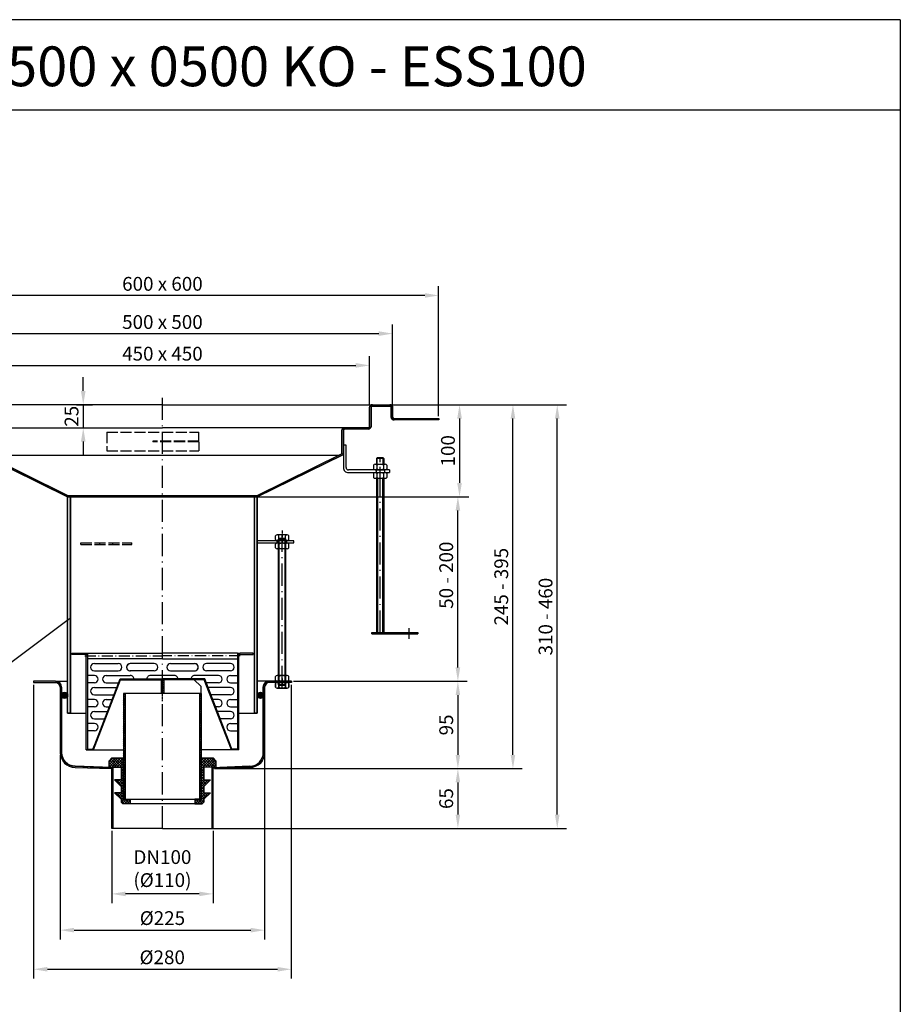
# Model space of a CAD drawing. Units: inches. Extents: x 1476 to 7688, y -2371 to -231.
# Drawn here: x 3599 to 4556, y -1301 to -231 of the extents above; entities that cross this region are included whole.
import ezdxf
from ezdxf.enums import TextEntityAlignment as Align

# ---------------------------------------------------------------- set-up
doc = ezdxf.new("R2010")
doc.units = ezdxf.units.IN
for name, pattern in [('ACAD_ISO02W100', [15, 12, -3]), ('ACAD_ISO10W100', [18.5, 12, -3, 0.5, -3]), ('MITTE', [2, 1.25, -0.25, 0.25, -0.25])]:
    doc.linetypes.add(name, pattern=pattern)
for name, color, linetype in [('02', 1, 'Continuous'), ('04', 9, 'Continuous'), ('09', 4, 'MITTE'), ('MITTE', 5, 'ACAD_ISO10W100'), ('RAHMEN', 7, 'Continuous'), ('VERDECKT', 2, 'ACAD_ISO02W100')]:
    doc.layers.add(name, color=color, linetype=linetype)
doc.styles.get("Standard").update_dxf_attribs({"font": 'arial.ttf'})
doc.dimstyles.get("Standard").update_dxf_attribs({"dimtxt": 0.18, "dimasz": 0.18, "dimexe": 0.18, "dimexo": 0.0625, "dimgap": 0.09, "dimtad": 0, "dimtih": 1, "dimtoh": 1, "dimdec": 4, "dimzin": 0, "dimdsep": 46, "dimtxsty": 'Standard', "dimcen": 0.09, "dimadec": 0, "dimazin": 0, "dimtfac": 1, "dimtdec": 4, "dimtofl": 0, "dimtmove": 0, "dimatfit": 3, "dimfxl": 1, "dimtolj": 1, "dimtzin": 0, "dimarcsym": 0})
doc.dimstyles.new('Standard$0', dxfattribs={"dimtxt": 0.18, "dimasz": 0.18, "dimexe": 0.18, "dimexo": 0.0625, "dimgap": 0.09, "dimtad": 0, "dimtih": 1, "dimtoh": 1, "dimdec": 4, "dimzin": 0, "dimdsep": 46, "dimtxsty": 'Standard', "dimcen": 0.09, "dimadec": 0, "dimazin": 0, "dimtfac": 1, "dimtdec": 4, "dimtofl": 0, "dimtmove": 0, "dimatfit": 3, "dimfxl": 1, "dimtolj": 1, "dimtzin": 0, "dimarcsym": 0})

# ---------------------------------------------------------------- blocks, each defined once
blk = doc.blocks.new('*D10')
at = {"color": 1, "linetype": 'ByBlock', "lineweight": -2, "transparency": 16777216}
for p, q in [((3643.1, -1029.4), (3643.1, -1230)), ((3865.1, -1029.4), (3865.1, -1230)), ((3658.1, -1220), (3850.1, -1220))]:
    blk.add_line(p, q, dxfattribs=at)
at = {"color": 1, "transparency": 16777216}
for points in [[(3658.1, -1217.5), (3658.1, -1222.5), (3643.1, -1220)], [(3850.1, -1217.5), (3850.1, -1222.5), (3865.1, -1220)]]:
    blk.add_solid(points, dxfattribs=at)
at = {"layer": 'DEFPOINTS', "color": 0, "transparency": 16777216}
for p in [(3643.1, -1026.9), (3865.1, -1026.9), (3865.1, -1220)]:
    blk.add_point(p, dxfattribs=at)
at = {"color": 2, "transparency": 16777216, "insert": (3754.1, -1206.9), "char_height": 15, "attachment_point": 5}
blk.add_mtext('\\A1;%%c225', dxfattribs=at)
blk = doc.blocks.new('M8 L160')
for p, q in [((8382.2, 1257.3), (8381.4, 1256.5)), ((8381.4, 1098.1), (8381.4, 1256.5)), ((8388.6, 1257.3), (8382.2, 1257.3)), ((8389.4, 1256.5), (8388.6, 1257.3)), ((8382.2, 1097.3), (8381.4, 1098.1)), ((8388.6, 1097.3), (8382.2, 1097.3)), ((8389.4, 1098.1), (8388.6, 1097.3))]:
    blk.add_line(p, q)
blk.add_lwpolyline([(8389.4, 1098.1), (8389.4, 1256.5)])
at = {"layer": '02'}
for p, q in [((8389.4, 1256.5), (8381.4, 1256.5)), ((8382.2, 1097.3), (8382.2, 1257.3)), ((8388.6, 1097.3), (8388.6, 1257.3)), ((8389.4, 1098.1), (8381.4, 1098.1))]:
    blk.add_line(p, q, dxfattribs=at)
at = {"layer": 'MITTE', "ltscale": 2}
blk.add_line((8385.4, 1094.8), (8385.4, 1260.3), dxfattribs=at)
blk = doc.blocks.new('*D11')
at = {"color": 1, "linetype": 'ByBlock', "lineweight": -2, "transparency": 16777216}
for p, q in [((3699.1, -1112), (3699.1, -1190.6)), ((3809.1, -1112), (3809.1, -1190.6)), ((3794.1, -1180.6), (3714.1, -1180.6))]:
    blk.add_line(p, q, dxfattribs=at)
at = {"color": 1, "transparency": 16777216}
for points in [[(3714.1, -1178.1), (3714.1, -1183.1), (3699.1, -1180.6)], [(3794.1, -1178.1), (3794.1, -1183.1), (3809.1, -1180.6)]]:
    blk.add_solid(points, dxfattribs=at)
at = {"layer": 'DEFPOINTS', "color": 0, "transparency": 16777216}
for p in [(3699.1, -1109.5), (3809.1, -1109.5), (3699.1, -1180.6)]:
    blk.add_point(p, dxfattribs=at)
at = {"color": 2, "transparency": 16777216, "insert": (3754.1, -1153.1), "char_height": 15, "attachment_point": 5}
blk.add_mtext('\\A1;DN100\\P(%%c110)', dxfattribs=at)
blk = doc.blocks.new('SFK')
h = blk.add_hatch(color=256)
h.paths.add_polyline_path([(3585.6, 1506.4), (3582.6, 1506.4), (3582.6, 1504.9), (3599.6, 1504.9), (3599.6, 1506.4)])
h.paths.add_polyline_path([(3419.6, 1504.9), (3419.6, 1506.4), (3416.6, 1506.4), (3402.6, 1506.4), (3402.6, 1504.9)])
h = blk.add_hatch(color=256)
h.paths.add_polyline_path([(3582.6, 1503.4), (3584.1, 1503.4), (3584.1, 1504.9), (3582.6, 1504.9)])
h.paths.add_polyline_path([(3419.6, 1503.4), (3419.6, 1504.9), (3418.1, 1504.9), (3418.1, 1503.4)])
h = blk.add_hatch(color=256)
h.paths.add_polyline_path([(3584.1, 1503.4), (3582.6, 1503.4), (3582.6, 1401.4), (3584.1, 1401.4)])
h.paths.add_polyline_path([(3419.6, 1503.4), (3418.1, 1503.4), (3418.1, 1401.4), (3419.6, 1401.4), (3419.6, 1402.2)])
h = blk.add_hatch(color=256)
h.paths.add_polyline_path([(3455.1, 1478.4), (3427.5, 1407.2), (3425.5, 1402.2), (3425.2, 1402.2), (3419.6, 1402.2), (3419.6, 1401.4), (3425.2, 1401.4), (3426.1, 1401.4), (3455.6, 1477.6), (3501.1, 1477.6), (3501.1, 1478.4)])
h.paths.add_polyline_path([(3546.5, 1477.6), (3576.1, 1401.4), (3576.9, 1401.4), (3582.6, 1401.4), (3582.6, 1402.2), (3576.9, 1402.2), (3576.6, 1402.2), (3574.7, 1407.2), (3547.1, 1478.4), (3501.1, 1478.4), (3501.1, 1477.6)])
h = blk.add_hatch(color=256)
h.paths.add_polyline_path([(3455.1, 1478.4), (3427.5, 1407.2), (3425.5, 1402.2), (3425.2, 1402.2), (3419.6, 1402.2), (3419.6, 1401.4), (3425.2, 1401.4), (3426.1, 1401.4), (3455.6, 1477.6), (3501.1, 1477.6), (3501.1, 1478.4)])
h.paths.add_polyline_path([(3546.5, 1477.6), (3576.1, 1401.4), (3576.9, 1401.4), (3582.6, 1401.4), (3582.6, 1402.2), (3576.9, 1402.2), (3576.6, 1402.2), (3574.7, 1407.2), (3547.1, 1478.4), (3501.1, 1478.4), (3501.1, 1477.6)])
at = {"layer": '04'}
h = blk.add_hatch(dxfattribs=at)
h.set_pattern_fill('_U', color=256, scale=1.5, angle=45, style=0, pattern_type=0)
h.set_pattern_definition([(45, (3871.1253, 1296.9391), (-1.06066, 1.06066), [])])
h.paths.add_polyline_path([(3543.6, 1462.6), (3541.6, 1462.6), (3541.6, 1347.6), (3543.6, 1347.6)])
h.paths.add_polyline_path([(3460.6, 1462.6), (3458.6, 1462.6), (3458.6, 1347.6), (3460.6, 1347.6)])
h.paths.add_polyline_path([(3499.6, 1462.6), (3502.6, 1462.6), (3502.6, 1477.6), (3499.6, 1477.6)])
h = blk.add_hatch(dxfattribs=at)
h.set_pattern_fill('_U', color=256, scale=2, angle=45, style=0, double=1, pattern_type=0)
h.set_pattern_definition([(45, (3714.2612, 1464.2444), (-1.414214, 1.414214), []), (135, (3714.2612, 1464.2444), (-1.414214, -1.414214), [])])
h.paths.add_polyline_path([(3543.6, 1392.6), (3543.6, 1347.6), (3536.1, 1347.6), (3536.1, 1342.6), (3544.1, 1342.6), (3546.1, 1344.6), (3546.1, 1347.6), (3553.1, 1354.6), (3546.1, 1354.6), (3546.1, 1361.6), (3553.1, 1368.6), (3546.1, 1368.6), (3546.1, 1382.6), (3559.1, 1382.6), (3559.1, 1389.6), (3556.1, 1392.6)])
h.paths.add_polyline_path([(3456.1, 1382.6), (3456.1, 1368.6), (3449.1, 1368.6), (3456.1, 1361.6), (3456.1, 1354.6), (3449.1, 1354.6), (3456.1, 1347.6), (3456.1, 1344.6), (3458.1, 1342.6), (3466.1, 1342.6), (3466.1, 1347.6), (3458.6, 1347.6), (3458.6, 1392.6), (3446.1, 1392.6), (3443.1, 1389.6), (3443.1, 1382.6)])
for p, q in [((3402.6, 1506.4), (3416.6, 1506.4)), ((3402.6, 1504.9), (3402.6, 1506.4)), ((3419.6, 1504.9), (3402.6, 1504.9)), ((3416.6, 1506.4), (3419.6, 1506.4)), ((3418.1, 1401.4), (3418.1, 1504.9)), ((3419.6, 1506.4), (3501.1, 1506.4)), ((3419.6, 1506.4), (3419.6, 1401.4)), ((3501.1, 1500.4), (3419.6, 1500.4)), ((3582.6, 1506.4), (3501.1, 1506.4)), ((3501.1, 1500.4), (3582.6, 1500.4)), ((3582.6, 1506.4), (3585.6, 1506.4)), ((3582.6, 1506.4), (3582.6, 1401.4)), ((3582.6, 1504.9), (3599.6, 1504.9)), ((3584.1, 1401.4), (3584.1, 1504.9)), ((3599.6, 1506.4), (3585.6, 1506.4)), ((3599.6, 1504.9), (3599.6, 1506.4)), ((3427.1, 1495.1), (3453.1, 1495.1)), ((3492.1, 1495.1), (3466.1, 1495.1)), ((3510, 1495.1), (3536, 1495.1)), ((3575, 1495.1), (3549, 1495.1)), ((3427.1, 1482.1), (3419.6, 1482.1)), ((3426.1, 1401.4), (3455.6, 1477.6)), ((3426.1, 1401.4), (3455.6, 1477.6)), ((3427.1, 1487.1), (3453.1, 1487.1)), ((3427.5, 1407.2), (3455.1, 1478.4)), ((3427.5, 1407.2), (3455.1, 1478.4)), ((3440.1, 1482.1), (3466.1, 1482.1)), ((3455.1, 1478.4), (3501.1, 1478.4)), ((3455.1, 1478.4), (3501.1, 1478.4)), ((3455.6, 1477.6), (3501.1, 1477.6)), ((3455.6, 1477.6), (3501.1, 1477.6)), ((3492.1, 1487.1), (3466.1, 1487.1)), ((3514.1, 1482.1), (3488.1, 1482.1)), ((3535.6, 1477.6), (3499.6, 1477.6)), ((3499.6, 1477.6), (3499.6, 1462.6)), ((3547.1, 1478.4), (3501.1, 1478.4)), ((3547.1, 1478.4), (3501.1, 1478.4)), ((3546.5, 1477.6), (3501.1, 1477.6)), ((3546.5, 1477.6), (3501.1, 1477.6)), ((3502.6, 1477.6), (3502.6, 1462.6)), ((3510, 1487.1), (3536, 1487.1)), ((3542.6, 1470.6), (3535.6, 1477.6)), ((3562, 1482.1), (3536, 1482.1)), ((3576.1, 1401.4), (3546.5, 1477.6)), ((3576.1, 1401.4), (3546.5, 1477.6)), ((3574.7, 1407.2), (3547.1, 1478.4)), ((3574.7, 1407.2), (3547.1, 1478.4)), ((3575, 1487.1), (3549, 1487.1)), ((3575, 1482.1), (3582.6, 1482.1)), ((3427.1, 1474.1), (3419.6, 1474.1)), ((3427.1, 1469.1), (3452.3, 1469.1)), ((3440.1, 1474.1), (3453.4, 1474.1)), ((3542.6, 1470.6), (3542.6, 1462.6)), ((3562, 1474.1), (3548.7, 1474.1)), ((3575, 1469.1), (3549.8, 1469.1)), ((3575, 1474.1), (3582.6, 1474.1)), ((3427.1, 1456.1), (3419.6, 1456.1)), ((3427.1, 1461.1), (3449.2, 1461.1)), ((3440.1, 1456.1), (3447.3, 1456.1)), ((3543.6, 1462.6), (3458.6, 1462.6)), ((3458.6, 1462.6), (3458.6, 1347.6)), ((3460.6, 1462.6), (3460.6, 1347.6)), ((3541.6, 1347.6), (3541.6, 1462.6)), ((3543.6, 1347.6), (3543.6, 1462.6)), ((3575, 1461.1), (3552.9, 1461.1)), ((3562, 1456.1), (3554.9, 1456.1)), ((3575, 1456.1), (3582.6, 1456.1)), ((3427.1, 1448.1), (3419.6, 1448.1)), ((3440.1, 1448.1), (3444.2, 1448.1)), ((3562, 1448.1), (3558, 1448.1)), ((3575, 1448.1), (3582.6, 1448.1)), ((3427.1, 1443.1), (3442.3, 1443.1)), ((3427.1, 1435.1), (3439.2, 1435.1)), ((3575, 1443.1), (3559.9, 1443.1)), ((3575, 1435.1), (3563, 1435.1)), ((3427.1, 1430.1), (3419.6, 1430.1)), ((3575, 1430.1), (3582.6, 1430.1)), ((3427.1, 1422.1), (3419.6, 1422.1)), ((3575, 1422.1), (3582.6, 1422.1)), ((3419.6, 1402.2), (3425.2, 1402.2)), ((3419.6, 1401.4), (3419.6, 1402.2)), ((3425.2, 1402.2), (3425.5, 1402.2)), ((3425.5, 1402.2), (3427.5, 1407.2)), ((3576.6, 1402.2), (3574.7, 1407.2)), ((3576.9, 1402.2), (3576.6, 1402.2)), ((3582.6, 1402.2), (3576.9, 1402.2)), ((3582.6, 1401.4), (3582.6, 1402.2)), ((3418.1, 1401.4), (3419.6, 1401.4)), ((3419.6, 1401.4), (3425.2, 1401.4)), ((3425.2, 1401.4), (3458.6, 1401.4)), ((3446.1, 1392.6), (3443.1, 1389.6)), ((3446.1, 1392.6), (3458.6, 1392.6)), ((3458.6, 1392.6), (3458.6, 1347.6)), ((3576.9, 1401.4), (3543.6, 1401.4)), ((3543.6, 1347.6), (3543.6, 1392.6)), ((3543.6, 1392.6), (3556.1, 1392.6)), ((3556.1, 1392.6), (3559.1, 1389.6)), ((3582.6, 1401.4), (3576.9, 1401.4)), ((3584.1, 1401.4), (3582.6, 1401.4)), ((3443.1, 1382.6), (3443.1, 1389.6)), ((3443.1, 1382.6), (3456.1, 1382.6)), ((3446.1, 1382.5), (3449.1, 1382.5)), ((3446.1, 1382.5), (3449.1, 1382.5)), ((3456.1, 1382.6), (3456.1, 1368.6)), ((3546.1, 1382.6), (3546.1, 1368.6)), ((3559.1, 1382.6), (3546.1, 1382.6)), ((3556.1, 1382.5), (3553.1, 1382.5)), ((3556.1, 1382.5), (3553.1, 1382.5)), ((3559.1, 1389.6), (3559.1, 1382.6)), ((3449.1, 1368.6), (3456.1, 1361.6)), ((3456.1, 1368.6), (3449.1, 1368.6)), ((3456.1, 1361.6), (3456.1, 1354.6)), ((3553.1, 1368.6), (3546.1, 1361.6)), ((3546.1, 1368.6), (3553.1, 1368.6)), ((3546.1, 1361.6), (3546.1, 1354.6)), ((3456.1, 1354.6), (3449.1, 1354.6)), ((3449.1, 1354.6), (3456.1, 1347.6)), ((3553.1, 1354.6), (3546.1, 1347.6)), ((3546.1, 1354.6), (3553.1, 1354.6)), ((3456.1, 1347.6), (3456.1, 1344.6)), ((3456.1, 1344.6), (3458.1, 1342.6)), ((3466.1, 1342.6), (3458.1, 1342.6)), ((3458.6, 1347.6), (3543.6, 1347.6)), ((3458.6, 1347.6), (3466.1, 1347.6)), ((3466.1, 1347.6), (3466.1, 1342.6)), ((3536.1, 1342.6), (3466.1, 1342.6)), ((3536.1, 1347.6), (3536.1, 1342.6)), ((3543.6, 1347.6), (3536.1, 1347.6)), ((3536.1, 1342.6), (3544.1, 1342.6)), ((3546.1, 1344.6), (3544.1, 1342.6)), ((3546.1, 1347.6), (3546.1, 1344.6))]:
    blk.add_line(p, q)
for centre, start, end in [((3427.1, 1491.1), 90, 270), ((3453.1, 1491.1), 270, 90), ((3466.1, 1491.1), 87.2287, 272.8595), ((3466.1, 1491.1), 90, 270), ((3492.1, 1491.1), 270, 90), ((3510, 1491.1), 90, 270), ((3536, 1491.1), 267.1405, 92.7713), ((3536, 1491.1), 267.1405, 92.7713), ((3536, 1491.1), 270, 90), ((3549, 1491.1), 90, 270), ((3575, 1491.1), 270, 90), ((3427.1, 1478.1), 270, 90), ((3440.1, 1478.1), 90, 270), ((3466.1, 1478.1), 352.6844, 90), ((3488.1, 1478.1), 90, 187.3156), ((3514.1, 1478.1), 352.6844, 90), ((3536, 1478.1), 90, 187.3156), ((3562, 1478.1), 270, 90), ((3575, 1478.1), 90, 270), ((3427.1, 1465.1), 90, 270), ((3575, 1465.1), 270, 90), ((3427.1, 1452.1), 270, 90), ((3440.1, 1452.1), 90, 270), ((3562, 1452.1), 270, 90), ((3575, 1452.1), 90, 270), ((3427.1, 1439.1), 90, 270), ((3575, 1439.1), 270, 90), ((3427.1, 1426.1), 270, 90), ((3575, 1426.1), 90, 270)]:
    blk.add_arc(centre, 4, start, end)
at = {"layer": '09'}
blk.add_line((3501.1, 1454.1), (3501.1, 1482.7), dxfattribs=at)
at = {"layer": 'MITTE'}
for p in [(3416.7, 1503.4), (3585.4, 1503.4)]:
    blk.add_line(p, (3501.1, 1503.4), dxfattribs=at)
blk = doc.blocks.new('1')
at = {"layer": 'RAHMEN'}
for p, q in [((1051, 1486), (0, 1486)), ((1051, 1486), (1051, 0)), ((1051, 1417.79), (0, 1417.79))]:
    blk.add_line(p, q, dxfattribs=at)
at = {"color": 3, "flags": 8}
blk.add_attdef('BENENNUNG', text='', height=30, dxfattribs=at).set_placement((525.5, 1435.81), align=Align.CENTER)
at = {"layer": 'RAHMEN', "color": 7, "flags": 8}
for tag, p in [('DATUM', (167.83, 70.48)), ('INDEX', (636.03, 52.21))]:
    blk.add_attdef(tag, text='', height=10.23, dxfattribs=at).set_placement(p, align=Align.MIDDLE)
blk.add_attdef('ANGEBOT/AUFTRAG', text='', height=10.23, dxfattribs=at).set_placement((231.29, 62.39), align=Align.BOTTOM_CENTER)
blk.add_attdef('Angeb_Auftr_NR', (260, 65.39), '', height=10.23, dxfattribs=at)
blk = doc.blocks.new('*D53')
at = {"color": 1, "linetype": 'ByBlock', "lineweight": -2, "transparency": 16777216}
for p, q in [((4003.6, -649.1), (4192.9, -649.1)), ((4182.9, -1094.5), (4182.9, -664.1)), ((3794.1, -1109.5), (4192.9, -1109.5))]:
    blk.add_line(p, q, dxfattribs=at)
at = {"color": 1, "transparency": 16777216}
for points in [[(4180.4, -664.1), (4185.4, -664.1), (4182.9, -649.1)], [(4180.4, -1094.5), (4185.4, -1094.5), (4182.9, -1109.5)]]:
    blk.add_solid(points, dxfattribs=at)
at = {"layer": 'DEFPOINTS', "color": 0, "transparency": 16777216}
for p in [(4001.1, -649.1), (4182.9, -649.1), (3791.6, -1109.5)]:
    blk.add_point(p, dxfattribs=at)
at = {"color": 2, "transparency": 16777216, "insert": (4170.2, -879.3), "char_height": 15, "attachment_point": 5, "rotation": 90}
blk.add_mtext('\\A1;310 - 460', dxfattribs=at)
blk = doc.blocks.new('*D54')
at = {"color": 1, "linetype": 'ByBlock', "lineweight": -2, "transparency": 16777216}
for p, q in [((3859.6, -749.1), (4085, -749.1)), ((4075, -934.5), (4075, -764.1)), ((3896.6, -949.5), (4085, -949.5))]:
    blk.add_line(p, q, dxfattribs=at)
at = {"color": 1, "transparency": 16777216}
for points in [[(4072.5, -764.1), (4077.5, -764.1), (4075, -749.1)], [(4072.5, -934.5), (4077.5, -934.5), (4075, -949.5)]]:
    blk.add_solid(points, dxfattribs=at)
at = {"layer": 'DEFPOINTS', "color": 0, "transparency": 16777216}
for p in [(3857.1, -749.1), (4075, -749.1), (3894.1, -949.5)]:
    blk.add_point(p, dxfattribs=at)
at = {"color": 2, "transparency": 16777216, "insert": (4062.3, -834.3), "char_height": 15, "attachment_point": 5, "rotation": 90}
blk.add_mtext('\\A1;50 - 200', dxfattribs=at)
blk = doc.blocks.new('*D55')
at = {"color": 1, "linetype": 'ByBlock', "lineweight": -2, "transparency": 16777216}
for p, q in [((4005.5, -649.1), (4086.8, -649.1)), ((4076.8, -664.1), (4076.8, -734.1)), ((3653.6, -749.1), (4086.8, -749.1))]:
    blk.add_line(p, q, dxfattribs=at)
at = {"color": 1, "transparency": 16777216}
for points in [[(4074.3, -664.1), (4079.3, -664.1), (4076.8, -649.1)], [(4074.3, -734.1), (4079.3, -734.1), (4076.8, -749.1)]]:
    blk.add_solid(points, dxfattribs=at)
at = {"layer": 'DEFPOINTS', "color": 0, "transparency": 16777216}
for p in [(4003, -649.1), (3651.1, -749.1), (4076.8, -749.1)]:
    blk.add_point(p, dxfattribs=at)
at = {"color": 2, "transparency": 16777216, "insert": (4064.2, -699.1), "char_height": 15, "attachment_point": 5, "rotation": 90}
blk.add_mtext('\\A1;100', dxfattribs=at)
blk = doc.blocks.new('*D56')
at = {"color": 1, "linetype": 'ByBlock', "lineweight": -2, "transparency": 16777216}
for p, q in [((4003.6, -649.1), (4144.8, -649.1)), ((4134.8, -1029.5), (4134.8, -664.1)), ((3810.6, -1044.5), (4144.8, -1044.5))]:
    blk.add_line(p, q, dxfattribs=at)
at = {"color": 1, "transparency": 16777216}
for points in [[(4132.3, -664.1), (4137.3, -664.1), (4134.8, -649.1)], [(4132.3, -1029.5), (4137.3, -1029.5), (4134.8, -1044.5)]]:
    blk.add_solid(points, dxfattribs=at)
at = {"layer": 'DEFPOINTS', "color": 0, "transparency": 16777216}
for p in [(4001.1, -649.1), (4134.8, -649.1), (3808.1, -1044.5)]:
    blk.add_point(p, dxfattribs=at)
at = {"color": 2, "transparency": 16777216, "insert": (4122.1, -846.8), "char_height": 15, "attachment_point": 5, "rotation": 90}
blk.add_mtext('\\A1;245 - 395', dxfattribs=at)
blk = doc.blocks.new('*D57')
at = {"color": 1, "linetype": 'ByBlock', "lineweight": -2, "transparency": 16777216}
for p, q in [((3896.6, -949.5), (4085, -949.5)), ((4075, -964.5), (4075, -1029.5)), ((3810.6, -1044.5), (4085, -1044.5))]:
    blk.add_line(p, q, dxfattribs=at)
at = {"color": 1, "transparency": 16777216}
for points in [[(4072.5, -964.5), (4077.5, -964.5), (4075, -949.5)], [(4072.5, -1029.5), (4077.5, -1029.5), (4075, -1044.5)]]:
    blk.add_solid(points, dxfattribs=at)
at = {"layer": 'DEFPOINTS', "color": 0, "transparency": 16777216}
for p in [(3894.1, -949.5), (3808.1, -1044.5), (4075, -1044.5)]:
    blk.add_point(p, dxfattribs=at)
at = {"color": 2, "transparency": 16777216, "insert": (4062.3, -997), "char_height": 15, "attachment_point": 5, "rotation": 90}
blk.add_mtext('\\A1;95', dxfattribs=at)
blk = doc.blocks.new('*D58')
at = {"color": 1, "linetype": 'ByBlock', "lineweight": -2, "transparency": 16777216}
for p, q in [((3814, -1044.5), (4085, -1044.5)), ((4075, -1059.5), (4075, -1094.5)), ((3794.1, -1109.5), (4085, -1109.5))]:
    blk.add_line(p, q, dxfattribs=at)
at = {"color": 1, "transparency": 16777216}
for points in [[(4072.5, -1059.5), (4077.5, -1059.5), (4075, -1044.5)], [(4072.5, -1094.5), (4077.5, -1094.5), (4075, -1109.5)]]:
    blk.add_solid(points, dxfattribs=at)
at = {"layer": 'DEFPOINTS', "color": 0, "transparency": 16777216}
for p in [(3811.5, -1044.5), (3791.6, -1109.5), (4075, -1109.5)]:
    blk.add_point(p, dxfattribs=at)
at = {"color": 2, "transparency": 16777216, "insert": (4062.3, -1077), "char_height": 15, "attachment_point": 5, "rotation": 90}
blk.add_mtext('\\A1;65', dxfattribs=at)
blk = doc.blocks.new('*D60')
at = {"color": 1, "linetype": 'ByBlock', "lineweight": -2, "transparency": 16777216}
for p, q in [((3504.1, -649.6), (3504.1, -561.8)), ((4004.1, -649.6), (4004.1, -561.8)), ((3519.1, -571.8), (3989.1, -571.8))]:
    blk.add_line(p, q, dxfattribs=at)
at = {"color": 1, "transparency": 16777216}
for points in [[(3519.1, -569.3), (3519.1, -574.3), (3504.1, -571.8)], [(3989.1, -569.3), (3989.1, -574.3), (4004.1, -571.8)]]:
    blk.add_solid(points, dxfattribs=at)
at = {"layer": 'DEFPOINTS', "color": 0, "transparency": 16777216}
for p in [(4004.1, -571.8), (3504.1, -652.1), (4004.1, -652.1)]:
    blk.add_point(p, dxfattribs=at)
at = {"color": 2, "transparency": 16777216, "insert": (3754.1, -559.2), "char_height": 15, "attachment_point": 5}
blk.add_mtext('\\A1;500 x 500', dxfattribs=at)
blk = doc.blocks.new('*D61')
at = {"color": 1, "linetype": 'ByBlock', "lineweight": -2, "transparency": 16777216}
for p, q in [((3529.1, -649.6), (3529.1, -596.3)), ((3979.1, -649.6), (3979.1, -596.3)), ((3544.1, -606.3), (3964.1, -606.3))]:
    blk.add_line(p, q, dxfattribs=at)
at = {"color": 1, "transparency": 16777216}
for points in [[(3544.1, -603.8), (3544.1, -608.8), (3529.1, -606.3)], [(3964.1, -603.8), (3964.1, -608.8), (3979.1, -606.3)]]:
    blk.add_solid(points, dxfattribs=at)
at = {"layer": 'DEFPOINTS', "color": 0, "transparency": 16777216}
for p in [(3979.1, -606.3), (3529.1, -652.1), (3979.1, -652.1)]:
    blk.add_point(p, dxfattribs=at)
at = {"color": 2, "transparency": 16777216, "insert": (3754.1, -593.6), "char_height": 15, "attachment_point": 5}
blk.add_mtext('\\A1;450 x 450\\P', dxfattribs=at)
blk = doc.blocks.new('*D79')
at = {"color": 1, "linetype": 'ByBlock', "lineweight": -2, "transparency": 16777216}
for p, q in [((3454.1, -661.6), (3454.1, -520.3)), ((4054.1, -661.6), (4054.1, -520.3)), ((4039.1, -530.3), (3469.1, -530.3))]:
    blk.add_line(p, q, dxfattribs=at)
at = {"color": 1, "transparency": 16777216}
for points in [[(3469.1, -527.8), (3469.1, -532.8), (3454.1, -530.3)], [(4039.1, -527.8), (4039.1, -532.8), (4054.1, -530.3)]]:
    blk.add_solid(points, dxfattribs=at)
at = {"layer": 'DEFPOINTS', "color": 0, "transparency": 16777216}
for p in [(3454.1, -530.3), (3454.1, -664.1), (4054.1, -664.1)]:
    blk.add_point(p, dxfattribs=at)
at = {"color": 2, "transparency": 16777216, "insert": (3754.1, -517.7), "char_height": 15, "attachment_point": 5}
blk.add_mtext('\\A1;600 x 600', dxfattribs=at)
blk = doc.blocks.new('*D82')
at = {"color": 1, "linetype": 'ByBlock', "lineweight": -2, "transparency": 16777216}
for p, q in [((3614.1, -953.5), (3614.1, -1272.5)), ((3894.1, -953.5), (3894.1, -1272.5)), ((3629.1, -1262.5), (3879.1, -1262.5))]:
    blk.add_line(p, q, dxfattribs=at)
at = {"color": 1, "transparency": 16777216}
for points in [[(3629.1, -1260), (3629.1, -1265), (3614.1, -1262.5)], [(3879.1, -1260), (3879.1, -1265), (3894.1, -1262.5)]]:
    blk.add_solid(points, dxfattribs=at)
at = {"layer": 'DEFPOINTS', "color": 0, "transparency": 16777216}
for p in [(3614.1, -951), (3894.1, -951), (3894.1, -1262.5)]:
    blk.add_point(p, dxfattribs=at)
at = {"color": 2, "transparency": 16777216, "insert": (3753.9, -1249.5), "char_height": 15, "attachment_point": 5}
blk.add_mtext('\\A1;%%C280', dxfattribs=at)
blk = doc.blocks.new('*D89')
at = {"color": 1, "linetype": 'ByBlock', "lineweight": -2, "transparency": 16777216}
for p, q in [((3668.1, -634.1), (3668.1, -619.1)), ((3660.8, -649.1), (3678.1, -649.1)), ((3668.1, -649.1), (3668.1, -674.1)), ((3657.6, -674.1), (3678.1, -674.1)), ((3668.1, -689.1), (3668.1, -704.1))]:
    blk.add_line(p, q, dxfattribs=at)
at = {"color": 1, "transparency": 16777216}
for points in [[(3665.6, -634.1), (3670.6, -634.1), (3668.1, -649.1)], [(3665.6, -689.1), (3670.6, -689.1), (3668.1, -674.1)]]:
    blk.add_solid(points, dxfattribs=at)
at = {"layer": 'DEFPOINTS', "color": 0, "transparency": 16777216}
for p in [(3658.3, -649.1), (3655.1, -674.1), (3668.1, -674.1)]:
    blk.add_point(p, dxfattribs=at)
at = {"color": 2, "transparency": 16777216, "insert": (3655.4, -661.6), "char_height": 15, "attachment_point": 5, "rotation": 90}
blk.add_mtext('\\A1;25', dxfattribs=at)

msp = doc.modelspace()

# ---------------------------------------------------------------- hatches: boundary and pattern name
h = msp.add_hatch(color=256)
h.dxf.hatch_style = 1
h.paths.add_polyline_path([(3980.63, -652.063, -0.41421356), (3982.13, -650.563), (4001.13, -650.563, -0.41421356), (4002.63, -652.063), (4002.63, -662.563, 0.41421356), (4005.63, -665.563), (4054.13, -665.563), (4054.13, -664.063), (4005.63, -664.063, -0.41421356), (4004.13, -662.563), (4004.13, -652.063, 0.41421356), (4001.13, -649.063), (3982.13, -649.063, 0.41421356), (3979.13, -652.063), (3979.13, -672.563, -0.41421356), (3977.63, -674.063), (3952.13, -674.063, 0.41421356), (3949.13, -677.063), (3949.13, -701.528, -0.18305503), (3948.754, -702.522), (3857.13, -747.564), (3857.13, -749.063), (3949.877, -703.516, 0.16579224), (3950.624, -701.729), (3950.63, -692.856), (3950.63, -677.063, -0.41421356), (3952.13, -675.563), (3977.63, -675.563, 0.41421356), (3980.63, -672.563)])
h.paths.add_polyline_path([(3559.507, -702.522, -0.18305503), (3559.13, -701.528), (3559.13, -677.063, 0.41421356), (3556.13, -674.063), (3530.63, -674.063, -0.41421356), (3529.13, -672.563), (3529.13, -652.063, 0.41421356), (3526.13, -649.063), (3507.13, -649.063, 0.41421356), (3504.13, -652.063), (3504.13, -662.563, -0.41421356), (3502.63, -664.063), (3454.13, -664.063), (3454.13, -665.563), (3502.63, -665.563, 0.41421356), (3505.63, -662.563), (3505.63, -652.063, -0.41421356), (3507.13, -650.563), (3526.13, -650.563, -0.41421356), (3527.63, -652.063), (3527.63, -672.563, 0.41421356), (3530.63, -675.563), (3556.13, -675.563, -0.41421356), (3557.63, -677.063), (3557.63, -701.528), (3557.63, -701.535, 0.18244806), (3558.383, -703.516), (3651.13, -749.063), (3651.126, -747.563)])
for points in [[(3651.126, -747.563), (3651.126, -749.063), (3654.06, -749.063)], [(3854.13, -749.063), (3857.13, -749.063), (3857.13, -747.563)], [(3644.63, -963.443), (3644.63, -966.235, 0.80799578), (3651.13, -964.839, 0.80799578)], [(3863.63, -963.443), (3863.63, -966.235, -0.80799578), (3857.13, -964.839, -0.80799578)]]:
    msp.add_hatch(color=256).paths.add_polyline_path(points)
h = msp.add_hatch(color=256)
h.dxf.hatch_style = 1
h.paths.add_polyline_path([(3857.13, -749.063), (3854.13, -749.063), (3854.13, -984.063), (3857.13, -984.063)])
h.paths.add_polyline_path([(3654.13, -749.063), (3651.13, -749.063), (3651.13, -984.063), (3654.13, -984.063)])
h = msp.add_hatch(color=256)
h.dxf.hatch_style = 1
h.paths.add_polyline_path([(3865.13, -955.964, -0.41421356), (3870.13, -950.964), (3894.13, -950.964), (3894.13, -949.464), (3870.13, -949.464, 0.41421356), (3863.63, -955.964), (3863.63, -1026.871, -0.40617709), (3849.043, -1041.865), (3809.13, -1043.434), (3809.13, -1044.425), (3849.061, -1043.383, 0.40659507), (3865.13, -1026.889)])
h.paths.add_polyline_path([(3659.218, -1041.865, -0.40617709), (3644.63, -1026.871), (3644.63, -955.964, 0.41421356), (3638.13, -949.464), (3614.13, -949.464), (3614.13, -950.964), (3638.13, -950.964, -0.41421356), (3643.13, -955.964), (3643.13, -1026.889, 0.40659507), (3659.2, -1043.383), (3699.13, -1044.425), (3699.13, -1043.434)])
h = msp.add_hatch(color=256)
h.dxf.hatch_style = 1
h.paths.add_polyline_path([(3700.13, -1043.473), (3699.13, -1043.434), (3699.13, -1109.455), (3700.13, -1109.455)])
h.paths.add_polyline_path([(3809.13, -1043.434), (3808.13, -1043.473), (3808.13, -1109.455), (3809.13, -1109.455)])

# ---------------------------------------------------------------- linework, layer by layer
for p, q in [((3754.13, -649.063), (3507.13, -649.063)), ((3754.13, -649.063), (4001.13, -649.063)), ((3979.13, -652.063), (3979.13, -672.563)), ((3980.63, -652.063), (3980.63, -672.563)), ((3982.13, -650.563), (4001.13, -650.563)), ((4002.63, -652.063), (4002.63, -662.563)), ((4004.13, -652.063), (4004.13, -662.563)), ((4005.63, -664.063), (4054.13, -664.063)), ((4054.13, -665.563), (4005.63, -665.563)), ((4054.13, -664.063), (4054.13, -665.563)), ((3556.13, -674.063), (3754.13, -674.063)), ((3952.13, -674.063), (3754.13, -674.063)), ((3949.13, -677.063), (3949.13, -701.528)), ((3950.63, -677.063), (3950.63, -701.856)), ((3977.63, -674.063), (3952.13, -674.063)), ((3977.63, -675.563), (3952.13, -675.563)), ((3950.63, -692.856), (3950.612, -717.351)), ((3950.63, -692.856), (3950.63, -701.856)), ((3953.63, -692.856), (3950.63, -692.856)), ((3950.63, -692.856), (3950.63, -701.856)), ((3953.63, -692.856), (3950.63, -692.856)), ((3953.612, -717.354), (3953.63, -692.856)), ((3651.13, -749.063), (3558.383, -703.516)), ((3651.126, -747.563), (3559.507, -702.522)), ((3754.13, -704.063), (3564.374, -704.063)), ((3946.514, -704.063), (3754.13, -704.063)), ((3857.13, -749.063), (3949.877, -703.516)), ((3857.131, -747.563), (3948.754, -702.522)), ((3986.63, -707.45), (3986.63, -713.756)), ((3987.43, -713.756), (3987.43, -706.65)), ((3993.83, -713.756), (3993.83, -706.65)), ((3994.63, -707.45), (3994.63, -713.756)), ((4000.63, -719.856), (3956.112, -719.856)), ((3956.112, -722.856), (4000.63, -722.856)), ((3986.13, -719.856), (3986.13, -722.856)), ((3995.13, -719.856), (3995.13, -722.856)), ((4000.63, -719.856), (4000.63, -722.856)), ((3986.63, -728.956), (3986.63, -896.65)), ((3987.63, -728.956), (3987.63, -896.65)), ((3993.63, -896.65), (3993.63, -728.956)), ((3994.63, -728.956), (3994.63, -896.65)), ((3651.126, -747.563), (3857.131, -747.563)), ((3654.06, -749.063), (3651.126, -747.563)), ((3651.13, -749.063), (3857.13, -749.063)), ((3651.13, -984.063), (3651.13, -749.063)), ((3654.13, -984.063), (3654.13, -749.063)), ((3854.13, -984.063), (3854.13, -749.063)), ((3857.13, -984.063), (3857.13, -749.063)), ((3876.93, -795.563), (3876.93, -791.463)), ((3889.53, -790.463), (3878.73, -790.463)), ((3880.53, -795.563), (3880.53, -791.463)), ((3887.73, -795.563), (3887.73, -791.463)), ((3891.33, -795.563), (3891.33, -791.463)), ((3896.669, -797.063), (3857.13, -797.063)), ((3896.669, -797.063), (3857.13, -797.063)), ((3857.13, -799.063), (3896.669, -799.063)), ((3876.93, -804.663), (3876.93, -800.563)), ((3889.53, -796.563), (3878.73, -796.563)), ((3889.53, -799.563), (3878.73, -799.563)), ((3879.63, -796.563), (3879.63, -799.563)), ((3880.53, -804.663), (3880.53, -800.563)), ((3887.33, -799.531), (3880.93, -799.531)), ((3887.73, -804.663), (3887.73, -800.563)), ((3888.63, -796.563), (3888.63, -799.563)), ((3891.33, -804.663), (3891.33, -800.563)), ((3896.669, -799.063), (3896.669, -797.063)), ((3889.53, -805.663), (3878.73, -805.663)), ((3477.779, -1012.838), (3653.256, -881.3)), ((3981.63, -896.65), (4031.63, -896.65)), ((3981.63, -898.15), (3981.63, -896.65)), ((3981.63, -898.15), (4031.63, -898.15)), ((4031.63, -896.65), (4031.63, -898.15)), ((3614.13, -949.464), (3614.13, -950.964)), ((3614.13, -949.464), (3614.13, -950.964)), ((3638.13, -949.464), (3614.13, -949.464)), ((3614.13, -949.464), (3614.13, -950.964)), ((3614.13, -950.964), (3638.13, -950.964)), ((3638.13, -949.464), (3651.13, -949.464)), ((3894.13, -949.464), (3857.13, -949.464)), ((3894.13, -950.964), (3870.13, -950.964)), ((3876.93, -948.464), (3876.93, -944.364)), ((3876.93, -956.064), (3876.93, -951.964)), ((3876.93, -951.964), (3876.93, -956.064)), ((3889.53, -943.364), (3878.73, -943.364)), ((3889.53, -949.464), (3878.73, -949.464)), ((3889.53, -950.964), (3878.73, -950.964)), ((3878.73, -950.964), (3889.53, -950.964)), ((3889.53, -950.964), (3878.73, -950.964)), ((3889.53, -950.964), (3878.73, -950.964)), ((3879.38, -949.464), (3879.38, -950.964)), ((3879.38, -949.464), (3879.38, -950.964)), ((3879.744, -949.464), (3894.13, -949.464)), ((3880.53, -948.464), (3880.53, -944.364)), ((3880.53, -956.064), (3880.53, -951.964)), ((3880.53, -951.964), (3880.53, -956.064)), ((3887.73, -948.464), (3887.73, -944.364)), ((3887.73, -956.064), (3887.73, -951.964)), ((3887.73, -951.964), (3887.73, -956.064)), ((3888.88, -950.964), (3888.88, -949.464)), ((3888.88, -950.964), (3888.88, -949.464)), ((3891.33, -948.464), (3891.33, -944.364)), ((3891.33, -956.064), (3891.33, -951.964)), ((3891.33, -951.964), (3891.33, -956.064)), ((3894.13, -949.464), (3894.13, -950.964)), ((3643.13, -955.964), (3643.13, -1026.889)), ((3644.63, -955.964), (3644.63, -1026.871)), ((3863.63, -955.964), (3863.63, -1026.871)), ((3865.13, -955.964), (3865.13, -1026.889)), ((3889.53, -957.064), (3878.73, -957.064)), ((3878.73, -957.064), (3889.53, -957.064)), ((3651.13, -984.063), (3671.13, -984.063)), ((3837.13, -984.063), (3857.13, -984.063)), ((3659.2, -1043.383), (3700.13, -1044.451)), ((3659.218, -1041.865), (3700.13, -1043.473)), ((3699.13, -1109.455), (3699.13, -1043.446)), ((3700.13, -1109.455), (3700.13, -1043.473)), ((3849.043, -1041.865), (3808.13, -1043.473)), ((3849.061, -1043.383), (3808.13, -1044.451)), ((3808.13, -1109.455), (3808.13, -1043.473)), ((3809.13, -1109.455), (3809.13, -1043.446)), ((3754.13, -1109.455), (3699.13, -1109.455)), ((3754.13, -1109.455), (3809.13, -1109.455))]:
    msp.add_line(p, q)
at = {"color": 7}
for p, q in [((3983.43, -714.756), (3983.43, -718.856)), ((3985.23, -713.756), (3996.03, -713.756)), ((3987.43, -706.65), (3986.63, -707.45)), ((3986.63, -707.45), (3986.63, -713.756)), ((3987.03, -714.756), (3987.03, -718.856)), ((3993.83, -706.65), (3987.43, -706.65)), ((3994.63, -707.45), (3993.83, -706.65)), ((3994.23, -714.756), (3994.23, -718.856)), ((3994.63, -713.756), (3994.63, -707.45)), ((3997.83, -714.756), (3997.83, -718.856)), ((3983.43, -723.856), (3983.43, -727.956)), ((3985.23, -719.856), (3996.03, -719.856)), ((3985.23, -722.856), (3996.03, -722.856)), ((3987.03, -723.856), (3987.03, -727.956)), ((3994.23, -723.856), (3994.23, -727.956)), ((3997.83, -723.856), (3997.83, -727.956)), ((3985.23, -728.956), (3996.03, -728.956))]:
    msp.add_line(p, q, dxfattribs=at)
for points in [[(3857.131, -747.563), (3948.754, -702.522, 0.18305503), (3949.13, -701.528), (3949.13, -677.063, -0.41421356), (3952.13, -674.063), (3977.63, -674.063, 0.41421356), (3979.13, -672.563), (3979.13, -652.063, -0.41421356), (3982.13, -649.063), (4001.13, -649.063, -0.41421356), (4004.13, -652.063), (4004.13, -662.563, 0.41421356), (4005.63, -664.063), (4054.13, -664.063), (4054.13, -665.563), (4005.63, -665.563, -0.41421356), (4002.63, -662.563), (4002.63, -652.063, 0.41421356), (4001.13, -650.563), (3982.13, -650.563, 0.41421356), (3980.63, -652.063), (3980.63, -672.563, -0.41421356), (3977.63, -675.563), (3952.13, -675.563, 0.41421356), (3950.63, -677.063), (3950.63, -701.528, -0.18305503), (3949.877, -703.516), (3857.13, -749.063), (3857.13, -747.564)], [(3558.383, -703.516), (3651.13, -749.063), (3651.126, -747.563), (3559.507, -702.522, -0.18305503)], [(3699.13, -1044.424), (3699.13, -1043.434), (3659.218, -1041.865, -0.40617709), (3644.63, -1026.871), (3644.63, -955.964, 0.41421356), (3638.13, -949.464), (3614.13, -949.464), (3614.13, -950.964), (3638.13, -950.964, -0.41421356), (3643.13, -955.964), (3643.13, -1026.889, 0.40659507), (3659.2, -1043.383), (3699.13, -1044.425)]]:
    msp.add_lwpolyline(points, format="xyb")
for points in [[(3651.13, -749.063), (3654.13, -749.063), (3654.13, -984.063), (3651.13, -984.063)], [(3857.13, -984.063), (3854.13, -984.063), (3854.13, -749.063), (3857.13, -749.063)], [(3699.13, -1109.455), (3699.13, -1043.434), (3700.13, -1043.473), (3700.13, -1109.455)], [(3809.13, -1109.455), (3809.13, -1043.434), (3808.13, -1043.473), (3808.13, -1109.455)]]:
    msp.add_lwpolyline(points, close=True)
msp.add_lwpolyline([(3849.043, -1041.865, 0.40617709), (3863.63, -1026.871), (3863.63, -955.964, -0.41421356), (3870.13, -949.464), (3894.13, -949.464), (3894.13, -950.964), (3870.13, -950.964, 0.41421356), (3865.13, -955.964), (3865.13, -1026.889, -0.40659507), (3849.061, -1043.383), (3809.13, -1044.425), (3809.13, -1043.434)], format="xyb", close=True)
for centre in [(3647.73, -964.839), (3860.53, -964.839)]:
    msp.add_circle(centre, 3.4)
for centre, radius, start, end in [((3982.13, -652.063), 3, 90, 180), ((3982.13, -652.063), 1.5, 90, 180), ((4001.13, -652.063), 3, 0, 90), ((4001.13, -652.063), 1.5, 0, 90), ((4005.63, -662.563), 3, 180, 270), ((4005.63, -662.563), 1.5, 180, 270), ((3977.63, -672.563), 1.5, 270, 0), ((3977.63, -672.563), 3, 270, 0), ((3952.13, -677.063), 3, 90, 180), ((3952.13, -677.063), 1.5, 90, 180), ((3947.63, -701.528), 1.5, 318.50628, 0), ((3947.63, -701.528), 3, 318.50628, 0), ((3956.112, -717.356), 5.5, 179.956525, 270), ((3956.112, -717.356), 2.5, 179.956525, 270), ((3878.73, -792.583), 2.12, 31.890792, 148.109208), ((3889.53, -792.583), 2.12, 31.890792, 148.109208), ((3878.73, -794.443), 2.12, 211.890792, 328.109208), ((3878.73, -801.683), 2.12, 31.890792, 148.109208), ((3884.13, -801.095), 6.98, 58.951778, 121.048222), ((3884.13, -789.583), 6.98, 238.951778, 301.048222), ((3884.13, -806.543), 6.98, 58.951778, 121.048222), ((3889.53, -794.443), 2.12, 211.890792, 328.109208), ((3889.53, -801.683), 2.12, 31.890792, 148.109208), ((3878.73, -803.543), 2.12, 211.890792, 328.109208), ((3884.13, -798.683), 6.98, 238.951778, 301.048222), ((3889.53, -803.543), 2.12, 211.890792, 328.109208), ((3638.13, -955.964), 6.5, 0, 90), ((3638.13, -955.964), 5, 0, 90), ((3870.13, -955.964), 6.5, 90, 180), ((3870.13, -955.964), 5, 90, 180), ((3878.73, -945.484), 2.12, 31.890792, 148.109208), ((3878.73, -947.344), 2.12, 211.890792, 328.109208), ((3878.73, -953.084), 2.12, 31.890792, 148.109208), ((3878.73, -953.084), 2.12, 31.890792, 148.109208), ((3884.13, -950.344), 6.98, 58.951778, 121.048222), ((3884.13, -942.484), 6.98, 238.951778, 301.048222), ((3884.13, -957.944), 6.98, 58.951778, 121.048222), ((3884.13, -957.944), 6.98, 58.951778, 121.048222), ((3889.53, -945.484), 2.12, 31.890792, 148.109208), ((3889.53, -947.344), 2.12, 211.890792, 328.109208), ((3889.53, -953.084), 2.12, 31.890792, 148.109208), ((3889.53, -953.084), 2.12, 31.890792, 148.109208), ((3878.73, -954.944), 2.12, 211.890792, 328.109208), ((3878.73, -954.944), 2.12, 211.890792, 328.109208), ((3884.13, -950.084), 6.98, 238.951778, 301.048222), ((3884.13, -950.084), 6.98, 238.951778, 301.048222), ((3889.53, -954.944), 2.12, 211.890792, 328.109208), ((3889.53, -954.944), 2.12, 211.890792, 328.109208), ((3659.63, -1026.889), 16.5, 180, 268.505666), ((3659.63, -1026.871), 15, 180, 268.42345), ((3848.63, -1026.871), 15, 271.57655, 0), ((3848.63, -1026.889), 16.5, 271.494334, 0)]:
    msp.add_arc(centre, radius, start, end)
for centre, radius, start, end in [((3985.23, -715.876), 2.12, 31.890792, 148.109208), ((3990.63, -720.736), 6.98, 58.951778, 121.048222), ((3996.03, -715.876), 2.12, 31.890792, 148.109208), ((3985.23, -717.736), 2.12, 211.890792, 328.109208), ((3985.23, -724.976), 2.12, 31.890792, 148.109208), ((3990.63, -712.876), 6.98, 238.951778, 301.048222), ((3990.63, -729.836), 6.98, 58.951778, 121.048222), ((3996.03, -717.736), 2.12, 211.890792, 328.109208), ((3996.03, -724.976), 2.12, 31.890792, 148.109208), ((3985.23, -726.836), 2.12, 211.890792, 328.109208), ((3990.63, -721.976), 6.98, 238.951778, 301.048222), ((3996.03, -726.836), 2.12, 211.890792, 328.109208)]:
    msp.add_arc(centre, radius, start, end, dxfattribs=at)
at = {"layer": '02', "color": 7}
msp.add_line((3994.63, -707.45), (3986.63, -707.45), dxfattribs=at)
at = {"layer": '09'}
for p, q in [((3884.13, -785.676), (3884.13, -799.746)), ((3884.13, -946.57), (3884.13, -954.015))]:
    msp.add_line(p, q, dxfattribs=at)
at = {"layer": 'MITTE', "ltscale": 2}
for p, q in [((3754.13, -1109.455), (3754.13, -639.473)), ((3990.63, -896.65), (3990.63, -706.65)), ((3990.63, -727.307), (3990.63, -716.389)), ((4021.629, -891.797), (4021.631, -903.297))]:
    msp.add_line(p, q, dxfattribs=at)
at = {"layer": 'VERDECKT'}
for p, q in [((3693.647, -678.995), (3693.647, -698.995)), ((3693.647, -678.995), (3793.647, -678.995)), ((3793.647, -688.495), (3793.647, -678.995)), ((3743.647, -688.495), (3743.647, -689.495)), ((3793.647, -688.495), (3743.647, -688.495)), ((3793.647, -689.495), (3743.647, -689.495)), ((3793.647, -689.495), (3793.647, -698.995)), ((3693.647, -698.995), (3793.647, -698.995)), ((3665.442, -801.063), (3665.442, -799.063)), ((3665.442, -799.063), (3720.865, -799.063)), ((3665.442, -801.063), (3720.865, -801.063)), ((3686.224, -801.063), (3686.224, -799.063)), ((3700.083, -801.063), (3700.083, -799.063)), ((3720.865, -801.063), (3720.865, -799.063)), ((3878.804, -799.063), (3878.804, -797.063)), ((3889.064, -799.063), (3889.064, -797.063))]:
    msp.add_line(p, q, dxfattribs=at)

# ---------------------------------------------------------------- block references
ref = msp.add_blockref('1', (3042.06, -2370.505), dxfattribs=dict(xscale=1.44, yscale=1.44, zscale=1.44))
ref.add_attrib('BENENNUNG', 'BW2 - 0500 x 0500 KO - ESS100', dxfattribs={"color": 3, "height": 43.2}).set_placement((3798.78, -302.946), align=Align.CENTER)
for name, p in [('M8 L160', (-4501.281, -2051.559)), ('SFK', (253.041, -2425.441))]:
    msp.add_blockref(name, p)

# ---------------------------------------------------------------- dimensions: what is measured, and where the dimension line sits
for base, p1, p2, text, picture, middle in [((3454.13, -530.325), (4054.13, -664.063), (3454.13, -664.063), '<> x 600', '*D79', (3754.13, -517.666)), ((4004.13, -571.83), (3504.13, -652.063), (4004.13, -652.063), '<> x 500', '*D60', (3754.13, -559.171)), ((3979.13, -606.252), (3529.13, -652.063), (3979.13, -652.063), '<> x 450\\P', '*D61', (3754.13, -593.593))]:
    dim = msp.add_linear_dim(base=base, p1=p1, p2=p2, text=text, dimstyle='Standard$0', override={"dimscale": 5, "dimtxt": 3, "dimasz": 3, "dimexe": 2, "dimexo": 0.5, "dimgap": 1, "dimtad": 1, "dimtih": 0, "dimtoh": 0, "dimdec": 0, "dimzin": 8, "dimcen": 1, "dimclrd": 1, "dimclre": 1, "dimclrt": 2, "dimadec": 1, "dimazin": 2, "dimtdec": 2, "dimtofl": 1})
    dim.commit()
    dim.dimension.update_dxf_attribs({"geometry": picture, "text_midpoint": middle})
for base, p1, p2, dimstyle, override, picture, middle in [((3668.076, -674.063), (3658.308, -649.063), (3655.13, -674.063), 'Standard$0', {"dimscale": 5, "dimtxt": 3, "dimasz": 3, "dimexe": 2, "dimexo": 0.5, "dimgap": 1, "dimtad": 1, "dimtih": 0, "dimtoh": 0, "dimdec": 0, "dimzin": 8, "dimcen": 1, "dimclrd": 1, "dimclre": 1, "dimclrt": 2, "dimadec": 1, "dimazin": 2, "dimtdec": 2, "dimtofl": 1}, '*D89', (3668.076, -661.563)), ((4076.841, -749.063), (4003.021, -649.063), (3651.13, -749.063), 'Standard', {"dimscale": 5, "dimtxt": 3, "dimasz": 3, "dimexe": 2, "dimexo": 0.5, "dimgap": 1, "dimtad": 1, "dimtih": 0, "dimtoh": 0, "dimdec": 2, "dimzin": 8, "dimcen": 1, "dimclrd": 1, "dimclre": 1, "dimclrt": 2, "dimadec": 1, "dimazin": 2, "dimtdec": 2, "dimtofl": 1}, '*D55', (4076.841, -699.063))]:
    dim = msp.add_linear_dim(base=base, p1=p1, p2=p2, angle=90, dimstyle=dimstyle, override=override)
    dim.commit()
    dim.dimension.update_dxf_attribs({"geometry": picture, "text_midpoint": middle, "dimtype": 160})
for base, p1, p2, text, picture, middle in [((4182.914, -649.063), (3791.63, -1109.455), (4001.13, -649.063), '310 - <>', '*D53', (4182.914, -879.259)), ((4134.761, -649.063), (3808.13, -1044.451), (4001.13, -649.063), '245 - <>', '*D56', (4134.761, -846.757)), ((4074.95, -749.063), (3894.13, -949.464), (3857.13, -749.063), '50 - <>', '*D54', (4074.95, -834.264))]:
    dim = msp.add_linear_dim(base=base, p1=p1, p2=p2, angle=90, text=text, dimstyle='Standard$0', override={"dimscale": 5, "dimtxt": 3, "dimasz": 3, "dimexe": 2, "dimexo": 0.5, "dimgap": 1, "dimtad": 1, "dimtih": 0, "dimtoh": 0, "dimdec": 0, "dimzin": 8, "dimcen": 1, "dimclrd": 1, "dimclre": 1, "dimclrt": 2, "dimadec": 1, "dimazin": 2, "dimtdec": 2, "dimtofl": 1})
    dim.commit()
    dim.dimension.update_dxf_attribs({"geometry": picture, "text_midpoint": middle, "dimtype": 160})
for base, p1, p2, text, picture, middle in [((3894.13, -1262.535), (3614.13, -950.964), (3894.13, -950.964), '%%C280', '*D82', (3753.857, -1262.535)), ((3865.13, -1220.003), (3643.13, -1026.889), (3865.13, -1026.889), '%%c225', '*D10', (3754.13, -1220.003)), ((3699.13, -1180.608), (3809.13, -1109.455), (3699.13, -1109.455), 'DN100\\P(%%c<>)', '*D11', (3754.13, -1180.608))]:
    dim = msp.add_linear_dim(base=base, p1=p1, p2=p2, text=text, dimstyle='Standard$0', override={"dimscale": 5, "dimtxt": 3, "dimasz": 3, "dimexe": 2, "dimexo": 0.5, "dimgap": 1, "dimtad": 1, "dimtih": 0, "dimtoh": 0, "dimdec": 0, "dimzin": 8, "dimcen": 1, "dimclrd": 1, "dimclre": 1, "dimclrt": 2, "dimadec": 1, "dimazin": 2, "dimtdec": 2, "dimtofl": 1})
    dim.commit()
    dim.dimension.update_dxf_attribs({"geometry": picture, "text_midpoint": middle, "dimtype": 160})
for base, p1, p2, picture, middle in [((4074.95, -1044.451), (3894.13, -949.464), (3808.13, -1044.451), '*D57', (4062.292, -996.957)), ((4074.95, -1109.455), (3811.523, -1044.451), (3791.63, -1109.455), '*D58', (4062.292, -1076.953))]:
    dim = msp.add_linear_dim(base=base, p1=p1, p2=p2, angle=90, dimstyle='Standard$0', override={"dimscale": 5, "dimtxt": 3, "dimasz": 3, "dimexe": 2, "dimexo": 0.5, "dimgap": 1, "dimtad": 1, "dimtih": 0, "dimtoh": 0, "dimdec": 0, "dimzin": 8, "dimcen": 1, "dimclrd": 1, "dimclre": 1, "dimclrt": 2, "dimadec": 1, "dimazin": 2, "dimtdec": 2, "dimtofl": 1})
    dim.commit()
    dim.dimension.update_dxf_attribs({"geometry": picture, "text_midpoint": middle})

doc.saveas('drawing.dxf')
